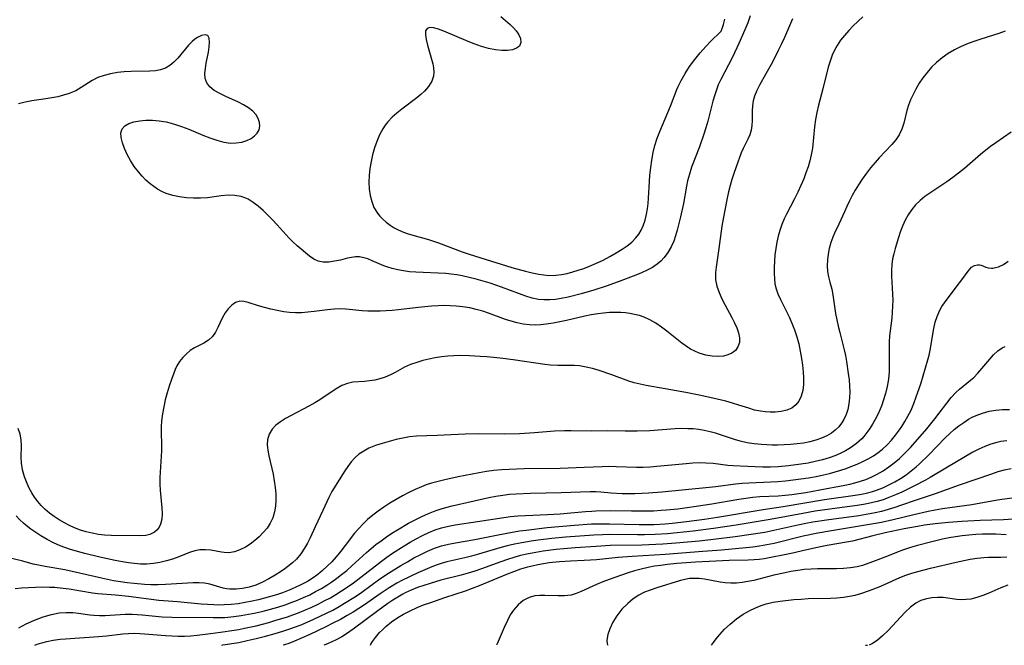
# Model space of a CAD drawing. Extents: x 1556494 to 1564696, y 2838423 to 2846625.
# Drawn here: x 1561703 to 1561956, y 2838423 to 2838584 of the extents above; entities that cross this region are included whole.
import ezdxf

# ---------------------------------------------------------------- set-up
doc = ezdxf.new("R2010")
doc.units = 0

msp = doc.modelspace()

# ---------------------------------------------------------------- linework, layer by layer
at = {"layer": 'WIL_039_Contours', "color": 0}
for points in [[(1561706.88, 2838423, 228), (1561706.88, 2838423, 228)], [(1561754.98, 2838423, 226), (1561754.98, 2838423, 226)], [(1561770.78, 2838423, 224), (1561770.78, 2838423, 224)], [(1561781.29, 2838423, 222), (1561781.29, 2838423, 222)], [(1561793.27, 2838423, 220), (1561793.27, 2838423, 220)], [(1561825.74, 2838423, 218), (1561825.74, 2838423, 218)], [(1561854.35, 2838423, 216), (1561854.35, 2838423, 216)], [(1561881.06, 2838423, 214), (1561881.06, 2838423, 214)], [(1561920.66, 2838423, 212), (1561921.01, 2838423.06, 212), (1561921.19, 2838423, 212)]]:
    msp.add_polyline3d(points, dxfattribs=at)
at = {"layer": 'WIL_048_Contours', "color": 0}
for points in [[(1561920.03, 2838584.69, 236), (1561917.55, 2838582.33, 236), (1561916.39, 2838581.14, 236), (1561915.28, 2838579.92, 236), (1561914.26, 2838578.65, 236), (1561913.36, 2838577.31, 236), (1561912.7, 2838576.1, 236), (1561912.13, 2838574.83, 236), (1561911.64, 2838573.52, 236), (1561911.08, 2838571.72, 236), (1561909.67, 2838566.17, 236), (1561908.56, 2838561.95, 236), (1561908.18, 2838560.11, 236), (1561907.86, 2838558.24, 236), (1561907.6, 2838556.37, 236), (1561907.01, 2838550.92, 236), (1561906.73, 2838549.16, 236), (1561906.36, 2838547.6, 236), (1561905.91, 2838546.06, 236), (1561905.37, 2838544.53, 236), (1561904.78, 2838543.02, 236), (1561904.03, 2838541.3, 236), (1561903.23, 2838539.59, 236), (1561902.39, 2838537.89, 236), (1561900.33, 2838533.88, 236), (1561899.77, 2838532.7, 236), (1561899.17, 2838531.24, 236), (1561898.65, 2838529.75, 236), (1561898.22, 2838528.24, 236), (1561897.87, 2838526.71, 236), (1561897.59, 2838525.07, 236), (1561897.39, 2838523.43, 236), (1561897.26, 2838521.8, 236), (1561897.19, 2838520.19, 236), (1561897.18, 2838518.62, 236), (1561897.23, 2838517.3, 236), (1561897.39, 2838516, 236), (1561897.71, 2838514.73, 236), (1561898.15, 2838513.46, 236), (1561898.79, 2838511.98, 236), (1561901.04, 2838507.46, 236), (1561901.76, 2838505.89, 236), (1561902.45, 2838504.14, 236), (1561903.04, 2838502.35, 236), (1561903.53, 2838500.52, 236), (1561903.91, 2838498.66, 236), (1561904.22, 2838496.79, 236), (1561904.45, 2838495.06, 236), (1561904.62, 2838493.36, 236), (1561904.71, 2838491.7, 236), (1561904.69, 2838490.09, 236), (1561904.53, 2838488.57, 236), (1561904.15, 2838487.08, 236), (1561903.55, 2838485.77, 236), (1561902.8, 2838484.83, 236), (1561901.71, 2838484.04, 236), (1561900.41, 2838483.5, 236), (1561898.95, 2838483.15, 236), (1561897.4, 2838482.98, 236), (1561896.16, 2838482.96, 236), (1561894.91, 2838483.03, 236), (1561893.65, 2838483.2, 236), (1561892.13, 2838483.53, 236), (1561890.62, 2838483.97, 236), (1561888.1, 2838484.81, 236), (1561886.46, 2838485.32, 236), (1561884.78, 2838485.79, 236), (1561881.36, 2838486.62, 236), (1561877.9, 2838487.35, 236), (1561874.43, 2838488.02, 236), (1561869.15, 2838489, 236), (1561864.2, 2838489.84, 236), (1561862.65, 2838490.15, 236), (1561861.12, 2838490.54, 236), (1561859.79, 2838490.98, 236), (1561855.36, 2838492.59, 236), (1561852.12, 2838493.69, 236), (1561850.45, 2838494.18, 236), (1561848.77, 2838494.59, 236), (1561847.09, 2838494.87, 236), (1561845.83, 2838494.97, 236), (1561844.56, 2838495, 236), (1561841.46, 2838495, 236), (1561839.64, 2838495.06, 236), (1561838.13, 2838495.21, 236), (1561830, 2838496.44, 236), (1561826.62, 2838496.87, 236), (1561823.2, 2838497.21, 236), (1561821.48, 2838497.34, 236), (1561818.77, 2838497.5, 236), (1561816.25, 2838497.54, 236), (1561814.73, 2838497.5, 236), (1561813.22, 2838497.4, 236), (1561811.56, 2838497.21, 236), (1561809.92, 2838496.95, 236), (1561808.31, 2838496.63, 236), (1561806.73, 2838496.24, 236), (1561805.2, 2838495.79, 236), (1561803.59, 2838495.22, 236), (1561802.08, 2838494.55, 236), (1561799.63, 2838493.2, 236), (1561798.41, 2838492.55, 236), (1561797.04, 2838491.98, 236), (1561795.73, 2838491.57, 236), (1561794.4, 2838491.25, 236), (1561793.06, 2838491.02, 236), (1561791.74, 2838490.86, 236), (1561788.77, 2838490.66, 236), (1561787.35, 2838490.39, 236), (1561785.88, 2838489.82, 236), (1561784.42, 2838489.01, 236), (1561780.23, 2838486.18, 236), (1561778.93, 2838485.37, 236), (1561777.43, 2838484.52, 236), (1561772.85, 2838482.13, 236), (1561771.44, 2838481.35, 236), (1561770.13, 2838480.52, 236), (1561768.96, 2838479.61, 236), (1561767.98, 2838478.58, 236), (1561767.22, 2838477.31, 236), (1561766.8, 2838475.9, 236), (1561766.71, 2838474.57, 236), (1561766.84, 2838473.17, 236), (1561767.11, 2838471.72, 236), (1561768.2, 2838467.02, 236), (1561768.51, 2838465.33, 236), (1561768.75, 2838463.63, 236), (1561768.91, 2838461.94, 236), (1561768.93, 2838460.25, 236), (1561768.83, 2838458.77, 236), (1561768.57, 2838457.34, 236), (1561768.11, 2838455.83, 236), (1561767.45, 2838454.41, 236), (1561766.65, 2838453.15, 236), (1561765.7, 2838451.99, 236), (1561764.65, 2838450.92, 236), (1561763.52, 2838449.94, 236), (1561762.34, 2838449.05, 236), (1561761.12, 2838448.28, 236), (1561759.69, 2838447.56, 236), (1561758.25, 2838447.06, 236), (1561756.83, 2838446.82, 236), (1561755.64, 2838446.87, 236), (1561754.91, 2838446.97, 236), (1561752.17, 2838447.44, 236), (1561750.78, 2838447.59, 236), (1561749.39, 2838447.55, 236), (1561748.05, 2838447.28, 236), (1561746.7, 2838446.84, 236), (1561743.92, 2838445.74, 236), (1561742.36, 2838445.2, 236), (1561740.75, 2838444.73, 236), (1561739.09, 2838444.34, 236), (1561737.4, 2838444.06, 236), (1561735.68, 2838443.9, 236), (1561734.07, 2838443.9, 236), (1561732.54, 2838444.01, 236), (1561731.01, 2838444.2, 236), (1561729.47, 2838444.45, 236), (1561727.53, 2838444.81, 236), (1561723.64, 2838445.65, 236), (1561719.78, 2838446.6, 236), (1561717.87, 2838447.13, 236), (1561715.84, 2838447.75, 236), (1561714.63, 2838448.15, 236), (1561713.44, 2838448.59, 236), (1561711.74, 2838449.35, 236), (1561710.08, 2838450.21, 236), (1561708.47, 2838451.15, 236), (1561707.16, 2838451.98, 236), (1561705.88, 2838452.87, 236), (1561704.66, 2838453.82, 236), (1561704, 2838454.38, 236), (1561703.01, 2838455.31, 236), (1561702.07, 2838456.29, 236)], [(1561891.04, 2838584.94, 240), (1561890.37, 2838583.14, 240), (1561889.65, 2838581.35, 240), (1561888.11, 2838577.8, 240), (1561886.44, 2838574.32, 240), (1561883.44, 2838568.57, 240), (1561882.81, 2838567.19, 240), (1561882.32, 2838565.93, 240), (1561881.89, 2838564.64, 240), (1561881.41, 2838562.96, 240), (1561880.09, 2838557.83, 240), (1561879.61, 2838556.11, 240), (1561879.1, 2838554.46, 240), (1561877.94, 2838551.2, 240), (1561875.94, 2838545.97, 240), (1561875.36, 2838544.22, 240), (1561874.88, 2838542.46, 240), (1561874.61, 2838541.12, 240), (1561873.84, 2838536.68, 240), (1561873.09, 2838533.19, 240), (1561872.22, 2838529.76, 240), (1561871.8, 2838528.36, 240), (1561871.33, 2838527.01, 240), (1561870.65, 2838525.48, 240), (1561869.83, 2838524.05, 240), (1561868.86, 2838522.74, 240), (1561868.03, 2838521.85, 240), (1561867.1, 2838521.06, 240), (1561865.83, 2838520.22, 240), (1561864.46, 2838519.5, 240), (1561863.01, 2838518.84, 240), (1561861.54, 2838518.23, 240), (1561857.04, 2838516.47, 240), (1561853.96, 2838515.37, 240), (1561850.76, 2838514.35, 240), (1561847.54, 2838513.43, 240), (1561844.14, 2838512.56, 240), (1561842.34, 2838512.21, 240), (1561840.87, 2838512, 240), (1561839.41, 2838511.88, 240), (1561837.95, 2838511.87, 240), (1561836.51, 2838512, 240), (1561834.88, 2838512.32, 240), (1561833.25, 2838512.8, 240), (1561831.64, 2838513.38, 240), (1561826.97, 2838515.17, 240), (1561825.55, 2838515.67, 240), (1561824.1, 2838516.14, 240), (1561822.32, 2838516.68, 240), (1561820.52, 2838517.17, 240), (1561818.71, 2838517.62, 240), (1561816.89, 2838518.01, 240), (1561815.49, 2838518.27, 240), (1561814.09, 2838518.48, 240), (1561812.69, 2838518.64, 240), (1561810.74, 2838518.77, 240), (1561806.85, 2838518.89, 240), (1561804.92, 2838518.98, 240), (1561803.36, 2838519.12, 240), (1561801.82, 2838519.32, 240), (1561800.32, 2838519.59, 240), (1561798.85, 2838519.94, 240), (1561797.79, 2838520.26, 240), (1561796.75, 2838520.63, 240), (1561793.72, 2838521.95, 240), (1561792.63, 2838522.39, 240), (1561791.55, 2838522.72, 240), (1561790.47, 2838522.91, 240), (1561789.45, 2838522.92, 240), (1561788.42, 2838522.79, 240), (1561787.39, 2838522.58, 240), (1561785.53, 2838522.12, 240), (1561784.04, 2838521.8, 240), (1561782.57, 2838521.6, 240), (1561781.14, 2838521.59, 240), (1561779.79, 2838521.85, 240), (1561778.66, 2838522.37, 240), (1561777.59, 2838523.1, 240), (1561774.39, 2838525.81, 240), (1561773.3, 2838526.79, 240), (1561772.31, 2838527.78, 240), (1561769.23, 2838531.21, 240), (1561768.07, 2838532.47, 240), (1561766.88, 2838533.7, 240), (1561765.66, 2838534.88, 240), (1561764.4, 2838535.98, 240), (1561763.11, 2838536.95, 240), (1561761.76, 2838537.76, 240), (1561760.9, 2838538.16, 240), (1561760.02, 2838538.46, 240), (1561758.35, 2838538.75, 240), (1561756.61, 2838538.77, 240), (1561754.83, 2838538.62, 240), (1561751.31, 2838538.16, 240), (1561749.54, 2838538.04, 240), (1561747.74, 2838538.03, 240), (1561745.93, 2838538.14, 240), (1561744.14, 2838538.37, 240), (1561742.39, 2838538.74, 240), (1561740.69, 2838539.27, 240), (1561739.55, 2838539.76, 240), (1561738.46, 2838540.36, 240), (1561737.48, 2838541.01, 240), (1561736.56, 2838541.74, 240), (1561735.5, 2838542.68, 240), (1561734.5, 2838543.69, 240), (1561733.57, 2838544.77, 240), (1561732.49, 2838546.22, 240), (1561731.53, 2838547.73, 240), (1561730.69, 2838549.26, 240), (1561729.98, 2838550.78, 240), (1561729.43, 2838552.24, 240), (1561729.1, 2838553.62, 240), (1561729.03, 2838554.86, 240), (1561729.33, 2838555.9, 240), (1561730.05, 2838556.68, 240), (1561731.1, 2838557.25, 240), (1561732.4, 2838557.66, 240), (1561733.89, 2838557.93, 240), (1561735.5, 2838558.07, 240), (1561737.19, 2838558.08, 240), (1561738.93, 2838557.96, 240), (1561740.69, 2838557.67, 240), (1561742.02, 2838557.34, 240), (1561743.35, 2838556.93, 240), (1561744.68, 2838556.46, 240), (1561746.51, 2838555.74, 240), (1561750.15, 2838554.23, 240), (1561751.95, 2838553.52, 240), (1561753.74, 2838552.91, 240), (1561755.5, 2838552.46, 240), (1561757.23, 2838552.22, 240), (1561758.74, 2838552.24, 240), (1561760.17, 2838552.47, 240), (1561761.49, 2838552.89, 240), (1561762.53, 2838553.41, 240), (1561763.42, 2838554.04, 240), (1561764.12, 2838554.78, 240), (1561764.59, 2838555.61, 240), (1561764.79, 2838556.55, 240), (1561764.72, 2838557.53, 240), (1561764.41, 2838558.51, 240), (1561763.86, 2838559.45, 240), (1561762.98, 2838560.39, 240), (1561761.89, 2838561.24, 240), (1561760.63, 2838562.01, 240), (1561759.28, 2838562.72, 240), (1561756.03, 2838564.21, 240), (1561754.48, 2838564.95, 240), (1561753.09, 2838565.76, 240), (1561751.93, 2838566.66, 240), (1561751.12, 2838567.73, 240), (1561750.77, 2838568.85, 240), (1561750.69, 2838570.09, 240), (1561750.8, 2838571.42, 240), (1561751.03, 2838572.8, 240), (1561751.58, 2838575.55, 240), (1561751.8, 2838576.94, 240), (1561751.88, 2838578.17, 240), (1561751.78, 2838579.18, 240), (1561751.42, 2838579.84, 240), (1561750.73, 2838580.08, 240), (1561749.79, 2838579.91, 240), (1561748.72, 2838579.39, 240), (1561748.04, 2838578.92, 240), (1561747.37, 2838578.36, 240), (1561746.44, 2838577.4, 240), (1561743.67, 2838574.09, 240), (1561742.69, 2838573.05, 240), (1561741.65, 2838572.15, 240), (1561740.5, 2838571.45, 240), (1561739.26, 2838571.02, 240), (1561737.91, 2838570.79, 240), (1561736.48, 2838570.69, 240), (1561731.7, 2838570.62, 240), (1561729.91, 2838570.51, 240), (1561728.13, 2838570.33, 240), (1561726.39, 2838570.04, 240), (1561724.71, 2838569.62, 240), (1561723.12, 2838569.04, 240), (1561721.66, 2838568.27, 240), (1561718.86, 2838566.5, 240), (1561717.41, 2838565.67, 240), (1561715.75, 2838564.96, 240), (1561714.31, 2838564.5, 240), (1561712.83, 2838564.12, 240), (1561711.3, 2838563.81, 240), (1561709.76, 2838563.55, 240), (1561706.09, 2838563.03, 240), (1561704.39, 2838562.7, 240), (1561702.69, 2838562.29, 240)], [(1561826.81, 2838584.73, 242), (1561829.21, 2838582.67, 242), (1561830.05, 2838581.87, 242), (1561830.79, 2838581.06, 242), (1561831.38, 2838580.24, 242), (1561831.88, 2838579.12, 242), (1561831.97, 2838578.05, 242), (1561831.63, 2838577.17, 242), (1561830.89, 2838576.58, 242), (1561829.82, 2838576.2, 242), (1561828.52, 2838576.02, 242), (1561827.05, 2838576.01, 242), (1561825.46, 2838576.17, 242), (1561823.67, 2838576.54, 242), (1561821.85, 2838577.07, 242), (1561820.01, 2838577.71, 242), (1561818.42, 2838578.33, 242), (1561812.19, 2838580.97, 242), (1561810.78, 2838581.49, 242), (1561809.54, 2838581.84, 242), (1561808.53, 2838581.94, 242), (1561807.83, 2838581.71, 242), (1561807.48, 2838581.05, 242), (1561807.45, 2838580.06, 242), (1561807.64, 2838578.82, 242), (1561807.97, 2838577.42, 242), (1561808.99, 2838573.82, 242), (1561809.29, 2838572.62, 242), (1561809.51, 2838571.53, 242), (1561809.61, 2838570.48, 242), (1561809.53, 2838569.46, 242), (1561809.07, 2838568.1, 242), (1561808.24, 2838566.8, 242), (1561807.15, 2838565.57, 242), (1561806.22, 2838564.71, 242), (1561805.21, 2838563.88, 242), (1561801.36, 2838560.95, 242), (1561800.08, 2838559.92, 242), (1561798.87, 2838558.83, 242), (1561797.76, 2838557.65, 242), (1561797.09, 2838556.79, 242), (1561796.48, 2838555.89, 242), (1561795.63, 2838554.31, 242), (1561794.91, 2838552.65, 242), (1561794.32, 2838550.95, 242), (1561793.82, 2838549.21, 242), (1561793.42, 2838547.45, 242), (1561793.11, 2838545.66, 242), (1561792.93, 2838543.88, 242), (1561792.88, 2838542.14, 242), (1561792.96, 2838540.42, 242), (1561793.19, 2838538.75, 242), (1561793.59, 2838537.16, 242), (1561794.18, 2838535.67, 242), (1561795.1, 2838534.2, 242), (1561795.71, 2838533.44, 242), (1561796.39, 2838532.73, 242), (1561797.32, 2838531.88, 242), (1561798.32, 2838531.09, 242), (1561799.4, 2838530.4, 242), (1561800.05, 2838530.04, 242), (1561801.37, 2838529.45, 242), (1561802.74, 2838528.95, 242), (1561804.16, 2838528.51, 242), (1561808.22, 2838527.36, 242), (1561809.52, 2838526.96, 242), (1561810.77, 2838526.52, 242), (1561816.87, 2838524.26, 242), (1561818.69, 2838523.62, 242), (1561821.7, 2838522.64, 242), (1561829.66, 2838520.21, 242), (1561833.16, 2838519.24, 242), (1561834.91, 2838518.81, 242), (1561836.64, 2838518.47, 242), (1561837.91, 2838518.28, 242), (1561839.19, 2838518.17, 242), (1561840.95, 2838518.21, 242), (1561842.41, 2838518.39, 242), (1561843.87, 2838518.68, 242), (1561845.32, 2838519.05, 242), (1561846.77, 2838519.48, 242), (1561848.22, 2838519.97, 242), (1561849.66, 2838520.52, 242), (1561851.43, 2838521.27, 242), (1561853.17, 2838522.11, 242), (1561854.86, 2838522.99, 242), (1561856.51, 2838523.93, 242), (1561858.1, 2838524.92, 242), (1561859.37, 2838525.8, 242), (1561860.54, 2838526.75, 242), (1561861.59, 2838527.81, 242), (1561862.32, 2838528.76, 242), (1561862.95, 2838529.79, 242), (1561863.46, 2838530.89, 242), (1561863.97, 2838532.38, 242), (1561864.36, 2838533.95, 242), (1561864.6, 2838535.3, 242), (1561864.78, 2838536.68, 242), (1561864.88, 2838537.99, 242), (1561865.1, 2838542.31, 242), (1561865.22, 2838543.96, 242), (1561865.41, 2838545.9, 242), (1561865.66, 2838547.83, 242), (1561866, 2838549.74, 242), (1561866.46, 2838551.61, 242), (1561867.04, 2838553.43, 242), (1561867.72, 2838555.21, 242), (1561870.51, 2838561.68, 242), (1561872.15, 2838565.96, 242), (1561872.41, 2838566.55, 242), (1561873.25, 2838568.29, 242), (1561874.26, 2838570.1, 242), (1561875.42, 2838571.91, 242), (1561876.73, 2838573.71, 242), (1561878.1, 2838575.4, 242), (1561879.56, 2838577.02, 242), (1561880.91, 2838578.41, 242), (1561883.41, 2838580.85, 242)], [(1561901.9, 2838584.21, 238), (1561899.84, 2838579.38, 238), (1561899.1, 2838577.77, 238), (1561898.33, 2838576.18, 238), (1561896.71, 2838573.05, 238), (1561895.06, 2838570.02, 238), (1561893.44, 2838567.11, 238), (1561892.71, 2838565.69, 238), (1561892.12, 2838564.26, 238), (1561891.77, 2838563.04, 238), (1561891.57, 2838561.81, 238), (1561891.5, 2838560.5, 238), (1561891.51, 2838557.94, 238), (1561891.46, 2838556.7, 238), (1561891.28, 2838555.49, 238), (1561890.9, 2838554.32, 238), (1561890.38, 2838553.17, 238), (1561889.19, 2838550.79, 238), (1561888.7, 2838549.66, 238), (1561887.79, 2838547.28, 238), (1561886.77, 2838544.34, 238), (1561886.29, 2838542.82, 238), (1561885.86, 2838541.28, 238), (1561885.46, 2838539.67, 238), (1561885.1, 2838538.05, 238), (1561884.4, 2838534.55, 238), (1561883.75, 2838530.82, 238), (1561882.98, 2838525.1, 238), (1561882.26, 2838520.32, 238), (1561882.11, 2838518.91, 238), (1561882.08, 2838517.93, 238), (1561882.12, 2838516.98, 238), (1561882.45, 2838515.35, 238), (1561883.01, 2838513.73, 238), (1561883.75, 2838512.12, 238), (1561884.58, 2838510.51, 238), (1561886.32, 2838507.34, 238), (1561887.01, 2838505.99, 238), (1561887.59, 2838504.66, 238), (1561888.03, 2838503.36, 238), (1561888.26, 2838502.12, 238), (1561888.22, 2838500.88, 238), (1561887.87, 2838499.77, 238), (1561887.21, 2838498.85, 238), (1561886.28, 2838498.14, 238), (1561885.27, 2838497.69, 238), (1561884.13, 2838497.41, 238), (1561882.9, 2838497.29, 238), (1561881.25, 2838497.36, 238), (1561879.56, 2838497.66, 238), (1561877.86, 2838498.17, 238), (1561876.74, 2838498.64, 238), (1561875.65, 2838499.21, 238), (1561874.52, 2838499.93, 238), (1561873.43, 2838500.72, 238), (1561869.56, 2838503.79, 238), (1561868.15, 2838504.86, 238), (1561866.71, 2838505.86, 238), (1561865.22, 2838506.74, 238), (1561863.68, 2838507.45, 238), (1561862.49, 2838507.85, 238), (1561861.27, 2838508.14, 238), (1561860.02, 2838508.36, 238), (1561858.89, 2838508.5, 238), (1561857.75, 2838508.59, 238), (1561856.27, 2838508.62, 238), (1561854.78, 2838508.58, 238), (1561853.29, 2838508.46, 238), (1561851.79, 2838508.27, 238), (1561850.1, 2838507.99, 238), (1561848.42, 2838507.66, 238), (1561843.77, 2838506.6, 238), (1561842.01, 2838506.22, 238), (1561840.26, 2838505.89, 238), (1561838.52, 2838505.61, 238), (1561837.15, 2838505.45, 238), (1561835.77, 2838505.38, 238), (1561834.18, 2838505.43, 238), (1561832.59, 2838505.62, 238), (1561831.01, 2838505.93, 238), (1561829.45, 2838506.35, 238), (1561827.99, 2838506.83, 238), (1561823.63, 2838508.46, 238), (1561822.16, 2838508.95, 238), (1561820.51, 2838509.42, 238), (1561818.81, 2838509.79, 238), (1561817.09, 2838510.07, 238), (1561815.36, 2838510.26, 238), (1561813.81, 2838510.35, 238), (1561812.26, 2838510.38, 238), (1561810.7, 2838510.35, 238), (1561808.99, 2838510.25, 238), (1561805.58, 2838509.92, 238), (1561800.53, 2838509.33, 238), (1561798.9, 2838509.17, 238), (1561797.32, 2838509.06, 238), (1561795.75, 2838508.99, 238), (1561794.18, 2838508.97, 238), (1561792.64, 2838509, 238), (1561791.11, 2838509.07, 238), (1561786.91, 2838509.48, 238), (1561785.66, 2838509.55, 238), (1561783.95, 2838509.49, 238), (1561782.22, 2838509.31, 238), (1561778.83, 2838508.86, 238), (1561777.17, 2838508.68, 238), (1561775.51, 2838508.57, 238), (1561773.99, 2838508.57, 238), (1561772.47, 2838508.65, 238), (1561770.97, 2838508.82, 238), (1561769.26, 2838509.11, 238), (1561767.6, 2838509.48, 238), (1561765.99, 2838509.9, 238), (1561764.46, 2838510.35, 238), (1561761.82, 2838511.21, 238), (1561760.69, 2838511.48, 238), (1561759.64, 2838511.51, 238), (1561758.57, 2838511.16, 238), (1561757.58, 2838510.49, 238), (1561756.66, 2838509.58, 238), (1561755.85, 2838508.49, 238), (1561755.16, 2838507.29, 238), (1561754.02, 2838504.72, 238), (1561753.38, 2838503.53, 238), (1561752.58, 2838502.45, 238), (1561751.55, 2838501.49, 238), (1561750.38, 2838500.73, 238), (1561747.95, 2838499.51, 238), (1561746.91, 2838498.83, 238), (1561745.92, 2838498.02, 238), (1561744.99, 2838497.08, 238), (1561744.16, 2838496.03, 238), (1561743.44, 2838494.88, 238), (1561743.01, 2838493.96, 238), (1561742.63, 2838493, 238), (1561742.05, 2838491.39, 238), (1561741.49, 2838489.7, 238), (1561740.97, 2838487.95, 238), (1561740.48, 2838486.17, 238), (1561740.06, 2838484.37, 238), (1561739.71, 2838482.57, 238), (1561739.48, 2838480.76, 238), (1561739.38, 2838479.23, 238), (1561739.37, 2838477.73, 238), (1561739.48, 2838474.67, 238), (1561739.47, 2838473.02, 238), (1561739.07, 2838466.18, 238), (1561739.06, 2838464.44, 238), (1561739.14, 2838462.89, 238), (1561739.57, 2838458.4, 238), (1561739.64, 2838456.85, 238), (1561739.56, 2838455.42, 238), (1561739.25, 2838454.13, 238), (1561738.89, 2838453.4, 238), (1561738.35, 2838452.7, 238), (1561737.69, 2838452.12, 238), (1561736.48, 2838451.53, 238), (1561735.44, 2838451.27, 238), (1561734.17, 2838451.16, 238), (1561726.5, 2838451.22, 238), (1561724.81, 2838451.32, 238), (1561723.25, 2838451.52, 238), (1561721.69, 2838451.81, 238), (1561720.14, 2838452.19, 238), (1561718.62, 2838452.66, 238), (1561717.13, 2838453.22, 238), (1561715.81, 2838453.82, 238), (1561714.53, 2838454.48, 238), (1561713.19, 2838455.26, 238), (1561711.89, 2838456.1, 238), (1561710.65, 2838457, 238), (1561709.5, 2838457.99, 238), (1561708.53, 2838458.97, 238), (1561707.64, 2838460.02, 238), (1561706.83, 2838461.13, 238), (1561706.11, 2838462.26, 238), (1561705.46, 2838463.44, 238), (1561704.89, 2838464.64, 238), (1561704.23, 2838466.36, 238), (1561703.75, 2838468.1, 238), (1561703.47, 2838469.85, 238), (1561703.39, 2838471.37, 238), (1561703.43, 2838474.34, 238), (1561703.38, 2838475.84, 238), (1561703.15, 2838477.29, 238), (1561702.63, 2838478.74, 238)], [(1561883.41, 2838580.85, 242), (1561883.53, 2838581.03, 242), (1561883.79, 2838581.69, 242), (1561884.13, 2838582.74, 242), (1561884.49, 2838584.12, 242)], [(1561956.65, 2838580.97, 234), (1561955, 2838580.36, 234), (1561950.4, 2838578.95, 234), (1561948.87, 2838578.45, 234), (1561947.08, 2838577.79, 234), (1561945.33, 2838577.04, 234), (1561943.62, 2838576.2, 234), (1561941.98, 2838575.25, 234), (1561940.41, 2838574.16, 234), (1561938.94, 2838572.93, 234), (1561937.69, 2838571.71, 234), (1561936.54, 2838570.4, 234), (1561935.47, 2838569.02, 234), (1561934.49, 2838567.58, 234), (1561933.61, 2838566.09, 234), (1561932.92, 2838564.73, 234), (1561932.31, 2838563.35, 234), (1561931.79, 2838561.95, 234), (1561931.36, 2838560.56, 234), (1561930.56, 2838557.34, 234), (1561930.05, 2838555.79, 234), (1561929.35, 2838554.33, 234), (1561928.47, 2838553.05, 234), (1561927.43, 2838551.84, 234), (1561924.22, 2838548.44, 234), (1561923.14, 2838547.24, 234), (1561922, 2838545.87, 234), (1561920.91, 2838544.43, 234), (1561919.86, 2838542.95, 234), (1561918.88, 2838541.43, 234), (1561918.06, 2838540.07, 234), (1561917.3, 2838538.69, 234), (1561916.57, 2838537.31, 234), (1561915.89, 2838535.92, 234), (1561915.25, 2838534.53, 234), (1561913.85, 2838531.34, 234), (1561912.69, 2838528.99, 234), (1561912.27, 2838528.03, 234), (1561911.75, 2838526.6, 234), (1561911.35, 2838525.12, 234), (1561911.05, 2838523.63, 234), (1561910.87, 2838522.13, 234), (1561910.81, 2838520.64, 234), (1561910.89, 2838519.2, 234), (1561911.13, 2838517.77, 234), (1561911.48, 2838516.42, 234), (1561912, 2838514.65, 234), (1561912.3, 2838513.19, 234), (1561912.99, 2838508.34, 234), (1561913.28, 2838506.73, 234), (1561913.65, 2838505.1, 234), (1561914.05, 2838503.46, 234), (1561915.2, 2838499.03, 234), (1561915.53, 2838497.52, 234), (1561915.81, 2838495.99, 234), (1561916.27, 2838492.92, 234), (1561916.45, 2838491.33, 234), (1561916.58, 2838489.74, 234), (1561916.64, 2838488.17, 234), (1561916.6, 2838486.63, 234), (1561916.44, 2838485.12, 234), (1561916.13, 2838483.7, 234), (1561915.69, 2838482.34, 234), (1561915.09, 2838481.06, 234), (1561914.51, 2838480.11, 234), (1561913.83, 2838479.23, 234), (1561912.92, 2838478.33, 234), (1561911.9, 2838477.55, 234), (1561910.77, 2838476.89, 234), (1561909.36, 2838476.26, 234), (1561907.87, 2838475.75, 234), (1561906.32, 2838475.35, 234), (1561904.71, 2838475.04, 234), (1561903.07, 2838474.81, 234), (1561901.41, 2838474.65, 234), (1561899.73, 2838474.54, 234), (1561898.05, 2838474.49, 234), (1561896.67, 2838474.5, 234), (1561895.29, 2838474.54, 234), (1561893.92, 2838474.63, 234), (1561892.06, 2838474.83, 234), (1561890.22, 2838475.13, 234), (1561888.42, 2838475.53, 234), (1561886.96, 2838475.95, 234), (1561882.12, 2838477.56, 234), (1561880.67, 2838477.95, 234), (1561879.2, 2838478.27, 234), (1561877.76, 2838478.5, 234), (1561876.31, 2838478.66, 234), (1561874.97, 2838478.73, 234), (1561873.35, 2838478.74, 234), (1561871.71, 2838478.67, 234), (1561865.18, 2838478.21, 234), (1561861.92, 2838478.07, 234), (1561858.81, 2838478.06, 234), (1561854.38, 2838478.15, 234), (1561850.11, 2838478.1, 234), (1561844.91, 2838478.19, 234), (1561843.18, 2838478.19, 234), (1561840.62, 2838478.08, 234), (1561835.51, 2838477.66, 234), (1561831.66, 2838477.43, 234), (1561827.79, 2838477.34, 234), (1561821.12, 2838477.39, 234), (1561817.64, 2838477.32, 234), (1561810.44, 2838476.98, 234), (1561805.1, 2838476.79, 234), (1561803.35, 2838476.63, 234), (1561801.59, 2838476.33, 234), (1561799.85, 2838475.92, 234), (1561796.33, 2838474.94, 234), (1561794.58, 2838474.37, 234), (1561792.9, 2838473.69, 234), (1561791.55, 2838472.98, 234), (1561790.31, 2838472.13, 234), (1561789.28, 2838471.21, 234), (1561788.34, 2838470.17, 234), (1561787.47, 2838469.04, 234), (1561786.69, 2838467.9, 234), (1561785.18, 2838465.53, 234), (1561783.36, 2838462.54, 234), (1561782.54, 2838461, 234), (1561781.01, 2838457.65, 234), (1561779.01, 2838453.48, 234), (1561777.74, 2838450.67, 234), (1561777.07, 2838449.3, 234), (1561776.33, 2838447.97, 234), (1561775.35, 2838446.52, 234), (1561774.21, 2838445.18, 234), (1561773.17, 2838444.18, 234), (1561772.04, 2838443.24, 234), (1561771.23, 2838442.63, 234), (1561770.39, 2838442.05, 234), (1561768.79, 2838441.01, 234), (1561767.15, 2838440.06, 234), (1561765.47, 2838439.21, 234), (1561763.75, 2838438.5, 234), (1561762.07, 2838437.97, 234), (1561760.38, 2838437.6, 234), (1561758.72, 2838437.41, 234), (1561757.1, 2838437.42, 234), (1561756.2, 2838437.53, 234), (1561755.33, 2838437.7, 234), (1561751.97, 2838438.74, 234), (1561750.58, 2838439.01, 234), (1561749.17, 2838439.1, 234), (1561747.63, 2838439.06, 234), (1561740.55, 2838438.62, 234), (1561738.67, 2838438.57, 234), (1561736.77, 2838438.58, 234), (1561735.15, 2838438.66, 234), (1561732.47, 2838438.88, 234), (1561730.7, 2838439.08, 234), (1561728.92, 2838439.32, 234), (1561727.16, 2838439.62, 234), (1561724.03, 2838440.26, 234), (1561716.49, 2838442.01, 234), (1561714.61, 2838442.39, 234), (1561709.52, 2838443.25, 234), (1561707.85, 2838443.58, 234), (1561706.5, 2838443.91, 234), (1561703.83, 2838444.62, 234), (1561699.14, 2838445.78, 234)], [(1561958.17, 2838554.97, 232), (1561954.2, 2838552.24, 232), (1561952.9, 2838551.32, 232), (1561951.62, 2838550.35, 232), (1561950.27, 2838549.26, 232), (1561946.13, 2838545.7, 232), (1561944.61, 2838544.46, 232), (1561943.13, 2838543.33, 232), (1561941.62, 2838542.25, 232), (1561937.24, 2838539.32, 232), (1561935.95, 2838538.42, 232), (1561934.74, 2838537.45, 232), (1561933.6, 2838536.33, 232), (1561932.58, 2838535.1, 232), (1561931.68, 2838533.78, 232), (1561930.9, 2838532.39, 232), (1561930.23, 2838530.85, 232), (1561929.65, 2838529.28, 232), (1561929.18, 2838527.89, 232), (1561928.33, 2838525.1, 232), (1561927.96, 2838523.72, 232), (1561927.67, 2838522.4, 232), (1561927.48, 2838520.94, 232), (1561927.4, 2838519.45, 232), (1561927.42, 2838517.94, 232), (1561927.67, 2838513.32, 232), (1561927.71, 2838511.77, 232), (1561927.67, 2838510.24, 232), (1561927.58, 2838508.72, 232), (1561927.45, 2838507.19, 232), (1561926.9, 2838502.61, 232), (1561926.78, 2838501.07, 232), (1561926.74, 2838499.42, 232), (1561926.8, 2838494.85, 232), (1561926.75, 2838493.39, 232), (1561926.57, 2838491.5, 232), (1561926.25, 2838489.62, 232), (1561925.82, 2838487.75, 232), (1561925.27, 2838485.91, 232), (1561924.88, 2838484.81, 232), (1561924.45, 2838483.73, 232), (1561923.84, 2838482.41, 232), (1561923.17, 2838481.13, 232), (1561922.45, 2838479.88, 232), (1561921.77, 2838478.78, 232), (1561921.04, 2838477.72, 232), (1561920.25, 2838476.72, 232), (1561919.72, 2838476.13, 232), (1561918.35, 2838474.88, 232), (1561916.84, 2838473.79, 232), (1561915.55, 2838473.03, 232), (1561914.2, 2838472.36, 232), (1561912.8, 2838471.76, 232), (1561911.36, 2838471.23, 232), (1561909.58, 2838470.7, 232), (1561907.77, 2838470.26, 232), (1561905.92, 2838469.89, 232), (1561904.06, 2838469.57, 232), (1561900.85, 2838469.16, 232), (1561898.17, 2838468.94, 232), (1561896.21, 2838468.87, 232), (1561894.26, 2838468.86, 232), (1561892.3, 2838468.9, 232), (1561890.36, 2838468.97, 232), (1561886.59, 2838469.19, 232), (1561885.28, 2838469.29, 232), (1561881.49, 2838469.73, 232), (1561879.59, 2838469.88, 232), (1561877.93, 2838469.91, 232), (1561876.25, 2838469.85, 232), (1561874.57, 2838469.72, 232), (1561866.96, 2838468.96, 232), (1561865.23, 2838468.83, 232), (1561863.5, 2838468.75, 232), (1561861.77, 2838468.74, 232), (1561856.55, 2838468.95, 232), (1561854.63, 2838468.98, 232), (1561852.87, 2838468.93, 232), (1561848.3, 2838468.71, 232), (1561842.07, 2838468.47, 232), (1561832.86, 2838468.37, 232), (1561828.95, 2838468.26, 232), (1561827, 2838468.14, 232), (1561825.07, 2838467.95, 232), (1561823.17, 2838467.68, 232), (1561821.28, 2838467.35, 232), (1561815.88, 2838466.33, 232), (1561812.38, 2838465.6, 232), (1561810.66, 2838465.18, 232), (1561808.95, 2838464.69, 232), (1561807.65, 2838464.27, 232), (1561806.37, 2838463.79, 232), (1561804.74, 2838463.08, 232), (1561803.13, 2838462.29, 232), (1561801.49, 2838461.42, 232), (1561799.88, 2838460.5, 232), (1561798.3, 2838459.54, 232), (1561796.74, 2838458.54, 232), (1561795.28, 2838457.54, 232), (1561793.87, 2838456.48, 232), (1561792.53, 2838455.35, 232), (1561791.36, 2838454.24, 232), (1561790.25, 2838453.06, 232), (1561789.21, 2838451.83, 232), (1561786.8, 2838448.67, 232), (1561785.63, 2838447.18, 232), (1561784.41, 2838445.72, 232), (1561783.31, 2838444.51, 232), (1561782.16, 2838443.35, 232), (1561780.96, 2838442.25, 232), (1561779.71, 2838441.22, 232), (1561778.27, 2838440.2, 232), (1561777.04, 2838439.43, 232), (1561775.5, 2838438.6, 232), (1561773.92, 2838437.84, 232), (1561772.31, 2838437.15, 232), (1561770.66, 2838436.52, 232), (1561769.13, 2838436, 232), (1561767.58, 2838435.53, 232), (1561764.44, 2838434.71, 232), (1561762.86, 2838434.36, 232), (1561761.05, 2838434, 232), (1561759.25, 2838433.7, 232), (1561757.44, 2838433.49, 232), (1561755.63, 2838433.37, 232), (1561754.29, 2838433.35, 232), (1561752.95, 2838433.4, 232), (1561749.69, 2838433.6, 232), (1561743.59, 2838434.18, 232), (1561738.8, 2838434.56, 232), (1561731.02, 2838435.57, 232), (1561727.64, 2838435.91, 232), (1561723.11, 2838436.27, 232), (1561721.71, 2838436.43, 232), (1561715.74, 2838437.43, 232), (1561713.41, 2838437.73, 232), (1561712.03, 2838437.84, 232), (1561710.64, 2838437.91, 232), (1561708.85, 2838437.93, 232), (1561707.05, 2838437.89, 232), (1561705.27, 2838437.8, 232), (1561703.5, 2838437.67, 232), (1561701.81, 2838437.5, 232)], [(1561702.78, 2838427.48, 230), (1561704.7, 2838428.55, 230), (1561706.77, 2838429.47, 230), (1561709, 2838430.31, 230), (1561711.17, 2838430.94, 230), (1561713.17, 2838431.34, 230), (1561714.97, 2838431.47, 230), (1561716.67, 2838431.42, 230), (1561718.15, 2838431.26, 230), (1561721.08, 2838430.84, 230), (1561722.08, 2838430.74, 230), (1561723.52, 2838430.68, 230), (1561724.98, 2838430.7, 230), (1561730.18, 2838430.98, 230), (1561731.93, 2838430.99, 230), (1561733.22, 2838430.93, 230), (1561734.52, 2838430.82, 230), (1561739.64, 2838430.33, 230), (1561742.13, 2838430.2, 230), (1561752.81, 2838430.15, 230), (1561755.78, 2838430.18, 230), (1561758.08, 2838430.37, 230), (1561759.99, 2838430.63, 230), (1561761.89, 2838430.97, 230), (1561763.78, 2838431.36, 230), (1561765.68, 2838431.81, 230), (1561767.56, 2838432.29, 230), (1561769.44, 2838432.83, 230), (1561771.29, 2838433.43, 230), (1561772.9, 2838434, 230), (1561774.49, 2838434.63, 230), (1561776.07, 2838435.3, 230), (1561777.63, 2838436.02, 230), (1561779.17, 2838436.8, 230), (1561780.68, 2838437.64, 230), (1561782.02, 2838438.46, 230), (1561783.32, 2838439.32, 230), (1561784.6, 2838440.23, 230), (1561785.84, 2838441.19, 230), (1561787.16, 2838442.28, 230), (1561788.46, 2838443.41, 230), (1561792.29, 2838446.86, 230), (1561793.48, 2838447.89, 230), (1561794.69, 2838448.89, 230), (1561796.02, 2838449.9, 230), (1561797.39, 2838450.87, 230), (1561798.78, 2838451.81, 230), (1561800.2, 2838452.7, 230), (1561803.09, 2838454.4, 230), (1561804.76, 2838455.31, 230), (1561806.46, 2838456.16, 230), (1561808.18, 2838456.94, 230), (1561809.94, 2838457.62, 230), (1561811.48, 2838458.12, 230), (1561813.04, 2838458.55, 230), (1561814.33, 2838458.86, 230), (1561823.76, 2838461.01, 230), (1561825.55, 2838461.36, 230), (1561827.35, 2838461.65, 230), (1561829.06, 2838461.85, 230), (1561830.79, 2838461.99, 230), (1561834.49, 2838462.15, 230), (1561842.4, 2838462.3, 230), (1561849.81, 2838462.55, 230), (1561851.24, 2838462.53, 230), (1561852.58, 2838462.47, 230), (1561855.26, 2838462.25, 230), (1561858.06, 2838462.09, 230), (1561859.47, 2838462.05, 230), (1561861.3, 2838462.04, 230), (1561863.13, 2838462.1, 230), (1561864.84, 2838462.2, 230), (1561868.24, 2838462.49, 230), (1561880.42, 2838463.7, 230), (1561882.13, 2838463.89, 230), (1561887.25, 2838464.52, 230), (1561888.96, 2838464.69, 230), (1561890.68, 2838464.83, 230), (1561896.34, 2838465.05, 230), (1561898.15, 2838465.15, 230), (1561900.12, 2838465.32, 230), (1561902.08, 2838465.54, 230), (1561904.04, 2838465.81, 230), (1561906, 2838466.11, 230), (1561907.95, 2838466.46, 230), (1561909.89, 2838466.86, 230), (1561911.39, 2838467.2, 230), (1561912.87, 2838467.6, 230), (1561914.32, 2838468.04, 230), (1561915.74, 2838468.52, 230), (1561917.15, 2838469.05, 230), (1561918.53, 2838469.62, 230), (1561919.98, 2838470.26, 230), (1561921.38, 2838470.97, 230), (1561922.73, 2838471.76, 230), (1561923.91, 2838472.56, 230), (1561925.03, 2838473.45, 230), (1561926.23, 2838474.59, 230), (1561927.35, 2838475.81, 230), (1561928.41, 2838477.1, 230), (1561929.41, 2838478.44, 230), (1561930.02, 2838479.31, 230), (1561930.85, 2838480.6, 230), (1561931.61, 2838481.92, 230), (1561932.41, 2838483.53, 230), (1561933.11, 2838485.2, 230), (1561933.75, 2838486.89, 230), (1561934.89, 2838490.3, 230), (1561936.77, 2838496.4, 230), (1561937.08, 2838497.65, 230), (1561937.33, 2838498.94, 230), (1561938.31, 2838504.47, 230), (1561938.66, 2838506.09, 230), (1561939.1, 2838507.63, 230), (1561939.7, 2838509.08, 230), (1561940.3, 2838510.12, 230), (1561940.98, 2838511.11, 230), (1561944.05, 2838515.13, 230), (1561945.5, 2838516.98, 230), (1561947.08, 2838519.21, 230), (1561947.53, 2838519.79, 230), (1561948.01, 2838520.27, 230), (1561948.74, 2838520.71, 230), (1561949.5, 2838520.89, 230), (1561949.99, 2838520.87, 230), (1561950.46, 2838520.77, 230), (1561951.63, 2838520.31, 230), (1561952.23, 2838520.12, 230), (1561953.09, 2838520.03, 230), (1561953.47, 2838520.05, 230), (1561954.17, 2838520.17, 230), (1561954.91, 2838520.4, 230), (1561956.17, 2838520.99, 230), (1561957.44, 2838521.82, 230)], [(1561706.88, 2838423, 228), (1561706.92, 2838423.06, 228), (1561707.51, 2838423.3, 228), (1561708.67, 2838423.65, 228), (1561710.02, 2838423.97, 228), (1561711.63, 2838424.28, 228), (1561713.45, 2838424.54, 228), (1561714.81, 2838424.67, 228), (1561723.28, 2838425.23, 228), (1561725.31, 2838425.42, 228), (1561729.51, 2838425.93, 228), (1561731, 2838426.04, 228), (1561732.5, 2838426.08, 228), (1561733.95, 2838426.05, 228), (1561735.16, 2838425.97, 228), (1561740.49, 2838425.52, 228), (1561742.13, 2838425.43, 228), (1561743.77, 2838425.38, 228), (1561745.41, 2838425.38, 228), (1561747.04, 2838425.44, 228), (1561748.69, 2838425.58, 228), (1561752.12, 2838426.03, 228), (1561754.64, 2838426.41, 228), (1561758.21, 2838426.89, 228), (1561759.39, 2838427.08, 228), (1561760.87, 2838427.37, 228), (1561763.83, 2838428.04, 228), (1561767.08, 2838428.88, 228), (1561768.7, 2838429.34, 228), (1561771.92, 2838430.34, 228), (1561774.9, 2838431.44, 228), (1561776.55, 2838432.12, 228), (1561778.18, 2838432.84, 228), (1561779.8, 2838433.6, 228), (1561781.39, 2838434.4, 228), (1561782.96, 2838435.25, 228), (1561784.39, 2838436.09, 228), (1561785.79, 2838436.97, 228), (1561788.54, 2838438.83, 228), (1561791.12, 2838440.75, 228), (1561796.08, 2838444.66, 228), (1561797.51, 2838445.7, 228), (1561798.96, 2838446.7, 228), (1561801.94, 2838448.59, 228), (1561803.5, 2838449.52, 228), (1561805.08, 2838450.4, 228), (1561806.67, 2838451.23, 228), (1561808.29, 2838451.99, 228), (1561809.93, 2838452.67, 228), (1561811.6, 2838453.22, 228), (1561813.34, 2838453.65, 228), (1561815.11, 2838453.97, 228), (1561820.84, 2838454.82, 228), (1561827.58, 2838455.92, 228), (1561829.36, 2838456.14, 228), (1561831.24, 2838456.31, 228), (1561833.14, 2838456.43, 228), (1561838.83, 2838456.64, 228), (1561842.11, 2838456.82, 228), (1561844.86, 2838457.04, 228), (1561848.59, 2838457.42, 228), (1561850.22, 2838457.55, 228), (1561851.32, 2838457.6, 228), (1561854.94, 2838457.65, 228), (1561860.43, 2838457.58, 228), (1561864.11, 2838457.58, 228), (1561866.09, 2838457.63, 228), (1561868.07, 2838457.73, 228), (1561869.51, 2838457.84, 228), (1561872.39, 2838458.13, 228), (1561874.17, 2838458.34, 228), (1561877.73, 2838458.84, 228), (1561881.13, 2838459.39, 228), (1561888.12, 2838460.58, 228), (1561889.92, 2838460.85, 228), (1561891.72, 2838461.08, 228), (1561893.51, 2838461.24, 228), (1561898.2, 2838461.48, 228), (1561899.98, 2838461.63, 228), (1561901.77, 2838461.83, 228), (1561903.56, 2838462.07, 228), (1561905.34, 2838462.34, 228), (1561908.91, 2838462.96, 228), (1561915.34, 2838464.17, 228), (1561916.65, 2838464.45, 228), (1561917.95, 2838464.77, 228), (1561919.38, 2838465.19, 228), (1561920.79, 2838465.69, 228), (1561922.16, 2838466.27, 228), (1561923.72, 2838467.04, 228), (1561925.24, 2838467.92, 228), (1561926.7, 2838468.89, 228), (1561928.1, 2838469.93, 228), (1561929.44, 2838471.07, 228), (1561930.4, 2838471.97, 228), (1561932.23, 2838473.88, 228), (1561934.2, 2838476.07, 228), (1561936.44, 2838478.65, 228), (1561938.56, 2838481.23, 228), (1561942.74, 2838486.72, 228), (1561943.93, 2838488.03, 228), (1561944.89, 2838488.91, 228), (1561947.74, 2838491.21, 228), (1561948.55, 2838491.93, 228), (1561949.64, 2838493.05, 228), (1561950.66, 2838494.24, 228), (1561952.65, 2838496.64, 228), (1561953.66, 2838497.76, 228), (1561954.73, 2838498.74, 228), (1561955.88, 2838499.53, 228), (1561956.63, 2838499.89, 228)], [(1561754.98, 2838423, 226), (1561755.28, 2838423.09, 226), (1561759.37, 2838423.76, 226), (1561761.51, 2838424.2, 226), (1561763.86, 2838424.74, 226), (1561766.3, 2838425.36, 226), (1561768.74, 2838426.03, 226), (1561770.69, 2838426.61, 226), (1561772.49, 2838427.2, 226), (1561773.72, 2838427.64, 226), (1561775.41, 2838428.29, 226), (1561778.73, 2838429.71, 226), (1561782, 2838431.26, 226), (1561783.6, 2838432.08, 226), (1561785.18, 2838432.95, 226), (1561786.61, 2838433.8, 226), (1561789.4, 2838435.59, 226), (1561791.04, 2838436.71, 226), (1561795.71, 2838440.06, 226), (1561797.92, 2838441.57, 226), (1561801.07, 2838443.51, 226), (1561802.77, 2838444.5, 226), (1561804.48, 2838445.46, 226), (1561806.22, 2838446.36, 226), (1561807.97, 2838447.2, 226), (1561809.75, 2838447.95, 226), (1561811.57, 2838448.56, 226), (1561813.34, 2838449, 226), (1561815.14, 2838449.35, 226), (1561820.11, 2838450.18, 226), (1561826.13, 2838451.43, 226), (1561829.34, 2838452.04, 226), (1561831.6, 2838452.41, 226), (1561833.39, 2838452.66, 226), (1561838.79, 2838453.28, 226), (1561845.76, 2838453.91, 226), (1561850.16, 2838454.22, 226), (1561852.91, 2838454.29, 226), (1561854.82, 2838454.28, 226), (1561862.47, 2838454.08, 226), (1561864.38, 2838454.07, 226), (1561866.29, 2838454.1, 226), (1561869.17, 2838454.26, 226), (1561870.97, 2838454.42, 226), (1561874.59, 2838454.84, 226), (1561879.23, 2838455.48, 226), (1561882.61, 2838456, 226), (1561894.35, 2838457.91, 226), (1561899.48, 2838458.67, 226), (1561910.1, 2838460.5, 226), (1561918.03, 2838461.62, 226), (1561919.68, 2838461.9, 226), (1561921.3, 2838462.25, 226), (1561922.49, 2838462.57, 226), (1561923.54, 2838462.91, 226), (1561925.15, 2838463.53, 226), (1561926.71, 2838464.25, 226), (1561928.24, 2838465.06, 226), (1561929.73, 2838465.94, 226), (1561931.12, 2838466.87, 226), (1561932.46, 2838467.87, 226), (1561933.76, 2838468.94, 226), (1561934.61, 2838469.71, 226), (1561936.91, 2838471.95, 226), (1561941.21, 2838476.35, 226), (1561942.39, 2838477.47, 226), (1561943.54, 2838478.49, 226), (1561944.73, 2838479.46, 226), (1561945.96, 2838480.35, 226), (1561947.23, 2838481.16, 226), (1561948.18, 2838481.68, 226), (1561949.16, 2838482.14, 226), (1561950.81, 2838482.76, 226), (1561952.5, 2838483.22, 226), (1561954.22, 2838483.53, 226), (1561955.97, 2838483.69, 226), (1561957.72, 2838483.68, 226)], [(1561957.03, 2838475.6, 224), (1561955.48, 2838475.41, 224), (1561954.51, 2838475.2, 224), (1561952.93, 2838474.73, 224), (1561951.38, 2838474.14, 224), (1561949.85, 2838473.44, 224), (1561948.35, 2838472.66, 224), (1561941.81, 2838468.85, 224), (1561937.29, 2838466.14, 224), (1561936.12, 2838465.48, 224), (1561933.33, 2838464.02, 224), (1561930.07, 2838462.41, 224), (1561928.41, 2838461.67, 224), (1561926.72, 2838460.99, 224), (1561925.2, 2838460.45, 224), (1561923.65, 2838459.99, 224), (1561921.43, 2838459.47, 224), (1561920.15, 2838459.22, 224), (1561918.57, 2838458.97, 224), (1561911.53, 2838458.06, 224), (1561907.7, 2838457.49, 224), (1561904.52, 2838456.93, 224), (1561896.17, 2838455.34, 224), (1561887.44, 2838453.9, 224), (1561881.54, 2838453.02, 224), (1561876.37, 2838452.38, 224), (1561869.7, 2838451.69, 224), (1561866.57, 2838451.48, 224), (1561863.82, 2838451.4, 224), (1561862.01, 2838451.39, 224), (1561854.77, 2838451.47, 224), (1561852.97, 2838451.44, 224), (1561850.78, 2838451.34, 224), (1561847.18, 2838451.09, 224), (1561843.48, 2838450.79, 224), (1561839.94, 2838450.45, 224), (1561836.41, 2838450.04, 224), (1561834.66, 2838449.8, 224), (1561832.25, 2838449.4, 224), (1561830.35, 2838449.01, 224), (1561828.46, 2838448.57, 224), (1561826.59, 2838448.08, 224), (1561821.1, 2838446.41, 224), (1561819.27, 2838445.9, 224), (1561817.54, 2838445.47, 224), (1561812.92, 2838444.43, 224), (1561811.5, 2838444.04, 224), (1561809.96, 2838443.53, 224), (1561808.44, 2838442.94, 224), (1561805.44, 2838441.62, 224), (1561801.35, 2838439.68, 224), (1561800.08, 2838439.01, 224), (1561798.07, 2838437.79, 224), (1561795.74, 2838436.23, 224), (1561791.72, 2838433.45, 224), (1561788.8, 2838431.55, 224), (1561787.29, 2838430.64, 224), (1561785.53, 2838429.67, 224), (1561783.62, 2838428.68, 224), (1561781.61, 2838427.69, 224), (1561777.63, 2838425.82, 224), (1561773.75, 2838424.1, 224), (1561772.28, 2838423.49, 224), (1561771.17, 2838423.08, 224), (1561770.78, 2838423, 224)], [(1561958.15, 2838468.41, 222), (1561956.4, 2838468.04, 222), (1561954.74, 2838467.59, 222), (1561953.09, 2838467.06, 222), (1561944.81, 2838464.2, 222), (1561938.63, 2838462, 222), (1561933.44, 2838460.26, 222), (1561929.94, 2838459.02, 222), (1561928.24, 2838458.45, 222), (1561926.53, 2838457.93, 222), (1561924.8, 2838457.46, 222), (1561923.2, 2838457.09, 222), (1561921.79, 2838456.81, 222), (1561918.95, 2838456.33, 222), (1561910.68, 2838455.22, 222), (1561907.12, 2838454.67, 222), (1561905.36, 2838454.36, 222), (1561903.24, 2838453.93, 222), (1561897.9, 2838452.69, 222), (1561896.33, 2838452.34, 222), (1561894.75, 2838452.04, 222), (1561887.12, 2838450.94, 222), (1561881.6, 2838450.22, 222), (1561877.87, 2838449.83, 222), (1561871.86, 2838449.28, 222), (1561868.53, 2838449.01, 222), (1561866.74, 2838448.9, 222), (1561863.15, 2838448.76, 222), (1561854.94, 2838448.64, 222), (1561851.41, 2838448.46, 222), (1561845.95, 2838448.07, 222), (1561841.07, 2838447.61, 222), (1561837.71, 2838447.19, 222), (1561834.93, 2838446.74, 222), (1561833.55, 2838446.47, 222), (1561831.87, 2838446.08, 222), (1561830.2, 2838445.62, 222), (1561828.51, 2838445.08, 222), (1561826.83, 2838444.5, 222), (1561821.82, 2838442.66, 222), (1561820.14, 2838442.08, 222), (1561818.46, 2838441.56, 222), (1561816.59, 2838441.05, 222), (1561811.36, 2838439.75, 222), (1561808.67, 2838438.94, 222), (1561805.39, 2838437.83, 222), (1561803.78, 2838437.2, 222), (1561802.22, 2838436.49, 222), (1561801.57, 2838436.16, 222), (1561800.28, 2838435.42, 222), (1561799.02, 2838434.62, 222), (1561797.79, 2838433.78, 222), (1561795.15, 2838431.87, 222), (1561788.85, 2838427.19, 222), (1561787.34, 2838426.13, 222), (1561785.9, 2838425.21, 222), (1561784.44, 2838424.41, 222), (1561782.2, 2838423.35, 222), (1561781.55, 2838423.08, 222), (1561781.29, 2838423, 222)], [(1561793.27, 2838423, 220), (1561793.38, 2838423.31, 220), (1561793.82, 2838424.02, 220), (1561794.57, 2838425.04, 220), (1561795.61, 2838426.25, 220), (1561796.37, 2838427.02, 220), (1561797.21, 2838427.8, 220), (1561798.7, 2838429.02, 220), (1561800.34, 2838430.15, 220), (1561801.77, 2838430.99, 220), (1561803.52, 2838431.89, 220), (1561805.27, 2838432.69, 220), (1561806.95, 2838433.37, 220), (1561808.79, 2838434.04, 220), (1561812.39, 2838435.27, 220), (1561817.72, 2838437.02, 220), (1561819.52, 2838437.68, 220), (1561821.3, 2838438.38, 220), (1561828.4, 2838441.32, 220), (1561830.18, 2838442.01, 220), (1561831.98, 2838442.65, 220), (1561833.8, 2838443.2, 220), (1561834.87, 2838443.48, 220), (1561836.32, 2838443.79, 220), (1561837.78, 2838444.05, 220), (1561839.24, 2838444.27, 220), (1561841.97, 2838444.56, 220), (1561844.74, 2838444.75, 220), (1561848.28, 2838444.86, 220), (1561849.87, 2838444.95, 220), (1561851.48, 2838445.09, 220), (1561857.01, 2838445.69, 220), (1561860.62, 2838445.94, 220), (1561869.12, 2838446.46, 220), (1561878.82, 2838447.18, 220), (1561883.62, 2838447.6, 220), (1561891.66, 2838448.37, 220), (1561893.37, 2838448.57, 220), (1561895.28, 2838448.9, 220), (1561897.18, 2838449.31, 220), (1561904.62, 2838451.14, 220), (1561908.43, 2838451.95, 220), (1561911.93, 2838452.57, 220), (1561920.72, 2838453.95, 220), (1561924.83, 2838454.7, 220), (1561927.78, 2838455.37, 220), (1561933.09, 2838456.68, 220), (1561936.79, 2838457.49, 220), (1561938.65, 2838457.85, 220), (1561940.52, 2838458.17, 220), (1561942.39, 2838458.45, 220), (1561948.02, 2838459.24, 220), (1561954.13, 2838460.34, 220), (1561955.78, 2838460.61, 220), (1561959.11, 2838461.05, 220)], [(1561959.98, 2838455.5, 218), (1561956.23, 2838455.29, 218), (1561950.24, 2838455.08, 218), (1561945.46, 2838454.84, 218), (1561942.02, 2838454.61, 218), (1561938.6, 2838454.27, 218), (1561935.86, 2838453.88, 218), (1561934.1, 2838453.58, 218), (1561930.61, 2838452.93, 218), (1561925.78, 2838451.91, 218), (1561922.56, 2838451.19, 218), (1561917.34, 2838449.81, 218), (1561915.78, 2838449.5, 218), (1561910.83, 2838448.69, 218), (1561909.07, 2838448.36, 218), (1561905.56, 2838447.6, 218), (1561901.59, 2838446.63, 218), (1561899.85, 2838446.24, 218), (1561896.36, 2838445.55, 218), (1561894.61, 2838445.26, 218), (1561893.32, 2838445.09, 218), (1561892.02, 2838444.96, 218), (1561890.45, 2838444.88, 218), (1561885.62, 2838444.78, 218), (1561882.16, 2838444.65, 218), (1561876.95, 2838444.36, 218), (1561872.14, 2838444.01, 218), (1561869.71, 2838443.77, 218), (1561868.03, 2838443.57, 218), (1561866.36, 2838443.32, 218), (1561864.71, 2838443.02, 218), (1561862.98, 2838442.62, 218), (1561861.27, 2838442.16, 218), (1561859.58, 2838441.64, 218), (1561857.91, 2838441.08, 218), (1561854.68, 2838439.93, 218), (1561853.06, 2838439.31, 218), (1561851.49, 2838438.66, 218), (1561847.52, 2838436.81, 218), (1561846.22, 2838436.3, 218), (1561844.9, 2838435.92, 218), (1561843.24, 2838435.71, 218), (1561841.56, 2838435.69, 218), (1561838.15, 2838435.82, 218), (1561836.85, 2838435.8, 218), (1561835.59, 2838435.69, 218), (1561834.1, 2838435.28, 218), (1561832.62, 2838434.51, 218), (1561831.25, 2838433.44, 218), (1561830.06, 2838432.08, 218), (1561829.24, 2838430.8, 218), (1561828.54, 2838429.42, 218), (1561827.67, 2838427.54, 218), (1561825.92, 2838423.36, 218), (1561825.74, 2838423, 218)], [(1561956.87, 2838451.43, 216), (1561954.25, 2838451.55, 216), (1561952.52, 2838451.58, 216), (1561950.78, 2838451.55, 216), (1561949.05, 2838451.48, 216), (1561947.31, 2838451.35, 216), (1561945.58, 2838451.16, 216), (1561943.85, 2838450.92, 216), (1561942.19, 2838450.62, 216), (1561940.53, 2838450.27, 216), (1561937.43, 2838449.55, 216), (1561934.11, 2838448.68, 216), (1561932.26, 2838448.12, 216), (1561930.44, 2838447.52, 216), (1561928.67, 2838446.86, 216), (1561926.35, 2838445.9, 216), (1561922.5, 2838444.44, 216), (1561919.9, 2838443.57, 216), (1561918.53, 2838443.21, 216), (1561916.8, 2838442.92, 216), (1561915.02, 2838442.77, 216), (1561913.22, 2838442.7, 216), (1561908.35, 2838442.64, 216), (1561906.72, 2838442.59, 216), (1561904.87, 2838442.47, 216), (1561903.88, 2838442.35, 216), (1561901.44, 2838441.95, 216), (1561900, 2838441.67, 216), (1561897.13, 2838441.01, 216), (1561891.92, 2838439.7, 216), (1561890.42, 2838439.38, 216), (1561888.94, 2838439.14, 216), (1561887.45, 2838438.99, 216), (1561885.99, 2838438.97, 216), (1561884.55, 2838439.07, 216), (1561883.31, 2838439.23, 216), (1561879.26, 2838439.99, 216), (1561877.87, 2838440.17, 216), (1561876.6, 2838440.22, 216), (1561875.35, 2838440.15, 216), (1561874.16, 2838439.96, 216), (1561873.1, 2838439.68, 216), (1561867, 2838437.8, 216), (1561865.24, 2838437.2, 216), (1561863.84, 2838436.65, 216), (1561862.38, 2838435.9, 216), (1561860.91, 2838434.93, 216), (1561859.48, 2838433.76, 216), (1561858.01, 2838432.26, 216), (1561856.72, 2838430.61, 216), (1561855.66, 2838428.92, 216), (1561854.87, 2838427.27, 216), (1561854.37, 2838425.74, 216), (1561854.15, 2838424.34, 216), (1561854.18, 2838423.37, 216), (1561854.35, 2838423, 216)], [(1561881.06, 2838423, 214), (1561881.57, 2838423.74, 214), (1561882.26, 2838424.66, 214), (1561883.21, 2838425.81, 214), (1561884.4, 2838427.11, 214), (1561885.82, 2838428.46, 214), (1561887.45, 2838429.77, 214), (1561889.24, 2838430.97, 214), (1561891.11, 2838432.04, 214), (1561892.99, 2838432.92, 214), (1561894.09, 2838433.34, 214), (1561895.15, 2838433.69, 214), (1561896.94, 2838434.08, 214), (1561898.7, 2838434.35, 214), (1561902.25, 2838434.74, 214), (1561904.1, 2838434.9, 214), (1561905.94, 2838435, 214), (1561911.67, 2838435.09, 214), (1561913.31, 2838435.18, 214), (1561915.04, 2838435.35, 214), (1561916.54, 2838435.6, 214), (1561918.01, 2838435.94, 214), (1561919.46, 2838436.34, 214), (1561921.76, 2838437.13, 214), (1561924.17, 2838438.06, 214), (1561925.6, 2838438.64, 214), (1561929.54, 2838440.41, 214), (1561931.06, 2838441.01, 214), (1561932.63, 2838441.55, 214), (1561934.19, 2838442.01, 214), (1561937.38, 2838442.83, 214), (1561944.02, 2838444.35, 214), (1561947.63, 2838445.12, 214), (1561949.39, 2838445.42, 214), (1561951.13, 2838445.62, 214), (1561952.32, 2838445.69, 214), (1561955.49, 2838445.67, 214), (1561957.06, 2838445.75, 214)], [(1561957.31, 2838438.46, 212), (1561955.54, 2838437.77, 212), (1561952.41, 2838436.43, 212), (1561950.87, 2838435.81, 212), (1561949.34, 2838435.29, 212), (1561947.81, 2838434.91, 212), (1561946.58, 2838434.75, 212), (1561945.37, 2838434.71, 212), (1561944.17, 2838434.77, 212), (1561940.66, 2838435.26, 212), (1561939.22, 2838435.31, 212), (1561937.77, 2838435.21, 212), (1561936.35, 2838434.94, 212), (1561934.97, 2838434.51, 212), (1561933.61, 2838433.81, 212), (1561932.23, 2838432.77, 212), (1561930.83, 2838431.46, 212), (1561926.51, 2838426.84, 212), (1561925.05, 2838425.4, 212), (1561923.7, 2838424.24, 212), (1561922.49, 2838423.42, 212), (1561921.62, 2838423, 212)], [(1561921.2, 2838423, 212), (1561921.19, 2838423, 212)]]:
    msp.add_polyline3d(points, dxfattribs=at)

doc.saveas('drawing.dxf')
